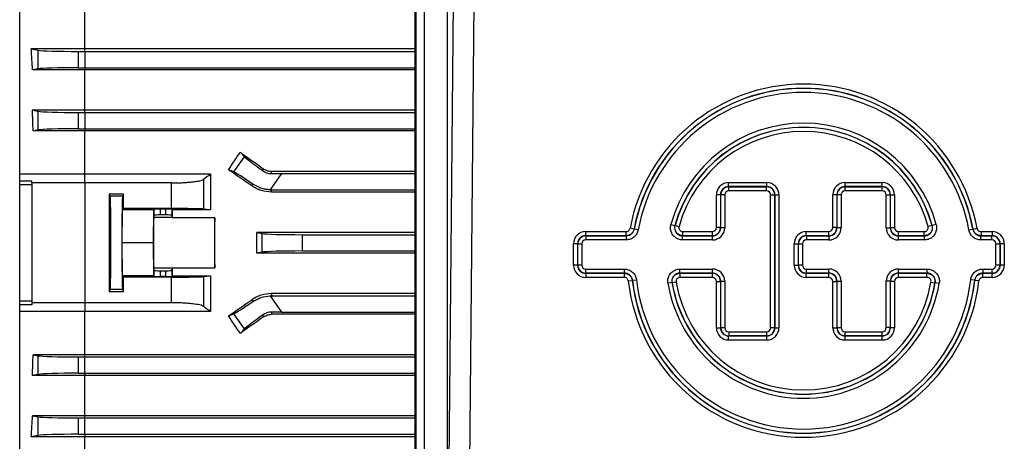
# Model space of a CAD drawing. Units: millimetres. Extents: x -1677 to 1032, y -932 to 932.
# Drawn here: x 560 to 802, y -64 to 39 of the extents above; entities that cross this region are included whole.
import ezdxf

# ---------------------------------------------------------------- set-up
doc = ezdxf.new("R2010")
doc.units = ezdxf.units.MM

msp = doc.modelspace()

# ---------------------------------------------------------------- linework, layer by layer
at = {"color": 7, "linetype": 'Continuous', "lineweight": 25}
for p, q in [((559.79, -15.47), (559.79, 141.03)), ((656.82, 76.88), (656.82, -109.35)), ((657.14, -109.03), (657.14, 76.55)), ((659.13, 77.05), (659.13, -108.53)), ((664.79, 69.41), (664.79, -102.02)), ((575.79, 32.16), (575.79, 41.91)), ((665.03, -101.78), (666.34, 43.42)), ((671.34, 43.38), (670.02, -101.82)), ((575.79, 32.16), (562.63, 32.16)), ((562.63, 32.16), (564.33, 31.82)), ((564.33, 27.24), (564.33, 31.82)), ((574.18, 31.53), (575.79, 31.53)), ((574.18, 31.53), (574.18, 27.53)), ((575.79, 31.53), (575.79, 32.16)), ((656.82, 32.16), (575.79, 32.16)), ((575.79, 31.53), (656.82, 31.53)), ((575.79, 31.53), (575.79, 27.53)), ((564.33, 27.24), (562.94, 26.97)), ((575.79, 26.97), (562.94, 26.97)), ((574.18, 27.53), (575.79, 27.53)), ((575.79, 27.53), (575.79, 26.97)), ((575.79, 27.53), (656.82, 27.53)), ((656.82, 26.97), (575.79, 26.97)), ((575.79, 17.1), (575.79, 26.97)), ((575.79, 17.1), (562.89, 17.1)), ((562.89, 17.1), (564.33, 16.82)), ((575.79, 16.53), (575.79, 17.1)), ((656.82, 17.1), (575.79, 17.1)), ((564.33, 12.24), (564.33, 16.82)), ((574.18, 16.53), (575.79, 16.53)), ((574.18, 16.53), (574.18, 12.53)), ((575.79, 16.53), (575.79, 12.53)), ((575.79, 16.53), (656.82, 16.53)), ((564.33, 12.24), (563.09, 12)), ((574.18, 12.53), (575.79, 12.53)), ((575.79, 12.53), (575.79, 12)), ((575.79, 12.53), (656.82, 12.53)), ((575.79, 12), (563.09, 12)), ((656.82, 12), (575.79, 12)), ((575.79, 1.42), (575.79, 12)), ((612.36, 1.93), (614.99, 5.68)), ((613.96, 6.76), (614.99, 5.68)), ((612.36, 1.93), (611.1, 2.49)), ((619.4, 2.28), (619.7, 2.71)), ((575.79, 1.42), (559.79, 1.42)), ((606.64, 1.42), (575.79, 1.42)), ((575.79, -0.75), (575.79, 1.42)), ((604.95, 0.14), (604.95, -7.18)), ((621.68, 1.54), (621.68, 2.08)), ((656.82, 2.08), (621.68, 2.08)), ((624.1, 1.53), (621.68, -1.93)), ((624.1, 1.53), (656.82, 1.53)), ((559.79, -0.24), (562.79, -0.24)), ((562.79, -1.23), (559.79, -1.23)), ((562.79, -0.75), (562.79, -0.24)), ((575.79, -0.75), (562.79, -0.75)), ((562.79, -0.75), (562.79, -30.19)), ((575.79, -0.75), (575.79, -30.19)), ((597.08, -0.75), (575.79, -0.75)), ((597.08, -7.06), (597.08, -0.75)), ((616.78, -1.46), (617.07, -1.05)), ((621.68, -1.93), (621.31, -2.46)), ((621.68, -2.47), (621.68, -1.93)), ((733.93, -1.68), (733.93, -0.68)), ((733.93, -0.68), (743.31, -0.68)), ((733.93, -1.68), (733.97, -1.72)), ((743.31, -1.68), (733.93, -1.68)), ((733.97, -2.72), (733.97, -1.72)), ((733.97, -1.72), (743.26, -1.72)), ((743.26, -1.72), (743.31, -1.68)), ((743.26, -2.72), (743.26, -1.72)), ((743.31, -1.68), (743.31, -0.68)), ((762.52, -1.68), (762.52, -0.68)), ((762.52, -0.68), (771.69, -0.68)), ((762.52, -1.68), (762.56, -1.72)), ((771.69, -1.68), (762.52, -1.68)), ((762.56, -2.72), (762.56, -1.72)), ((762.56, -1.72), (771.64, -1.72)), ((771.64, -1.72), (771.69, -1.68)), ((771.64, -2.72), (771.64, -1.72)), ((771.69, -1.68), (771.69, -0.68)), ((585.29, -3.52), (581.78, -3.52)), ((581.78, -3.52), (582.01, -3.98)), ((585.07, -3.98), (582.01, -3.98)), ((585.29, -3.52), (585.07, -3.98)), ((621.68, -3), (621.68, -2.47)), ((621.68, -2.47), (656.82, -2.47)), ((656.82, -3), (621.68, -3)), ((731.93, -3.67), (730.93, -3.67)), ((730.93, -11.72), (730.93, -3.67)), ((731.98, -3.72), (731.93, -3.67)), ((731.93, -3.67), (731.93, -11.72)), ((732.97, -3.72), (731.98, -3.72)), ((731.98, -11.76), (731.98, -3.72)), ((732.97, -3.72), (732.97, -11.76)), ((743.26, -2.72), (733.97, -2.72)), ((744.26, -36.29), (744.26, -3.72)), ((744.26, -3.72), (745.26, -3.72)), ((745.3, -3.67), (745.26, -3.72)), ((745.26, -3.72), (745.26, -36.29)), ((745.3, -36.34), (745.3, -3.67)), ((745.3, -3.67), (746.3, -3.67)), ((746.3, -3.67), (746.3, -36.34)), ((760.52, -3.67), (759.53, -3.67)), ((759.53, -11.72), (759.53, -3.67)), ((760.57, -3.72), (760.52, -3.67)), ((760.52, -3.67), (760.52, -11.72)), ((760.57, -11.76), (760.57, -3.72)), ((761.57, -3.72), (760.57, -3.72)), ((761.57, -3.72), (761.57, -11.76)), ((771.64, -2.72), (762.56, -2.72)), ((772.64, -11.76), (772.64, -3.72)), ((772.64, -3.72), (773.64, -3.72)), ((773.68, -3.67), (773.64, -3.72)), ((773.64, -3.72), (773.64, -11.76)), ((773.68, -11.72), (773.68, -3.67)), ((773.68, -3.67), (774.68, -3.67)), ((774.68, -3.67), (774.68, -11.72)), ((584.98, -7.38), (585.3, -7.06)), ((597.08, -7.06), (585.3, -7.06)), ((592.83, -7.23), (592.68, -7.38)), ((592.83, -8.73), (592.83, -7.23)), ((595.65, -7.2), (594.33, -7.2)), ((594.33, -7.2), (594.33, -8.61)), ((595.65, -8.61), (595.65, -7.2)), ((597.26, -7.34), (597.15, -7.23)), ((597.15, -7.23), (597.15, -8.73)), ((606.65, -7.34), (604.95, -7.18)), ((584.98, -7.38), (584.9, -15.47)), ((592.68, -7.38), (584.98, -7.38)), ((592.68, -7.38), (592.6, -15.47)), ((592.73, -9.24), (592.83, -8.73)), ((597.25, -9.24), (592.73, -9.24)), ((595.65, -8.61), (594.33, -8.61)), ((597.15, -8.73), (597.25, -9.24)), ((606.65, -7.34), (597.26, -7.34)), ((607.72, -9.32), (597.26, -9.32)), ((710.7, -12.09), (709.72, -11.9)), ((710.7, -12.09), (710.74, -12.13)), ((719.76, -10.98), (720.72, -11.24)), ((720.72, -11.24), (720.78, -11.19)), ((720.78, -11.19), (721.74, -11.46)), ((731.93, -11.72), (730.93, -11.72)), ((731.93, -11.72), (731.98, -11.76)), ((732.97, -11.76), (731.98, -11.76)), ((760.52, -11.72), (759.53, -11.72)), ((760.52, -11.72), (760.57, -11.76)), ((761.57, -11.76), (760.57, -11.76)), ((772.64, -11.76), (773.64, -11.76)), ((773.64, -11.76), (773.68, -11.72)), ((773.68, -11.72), (774.68, -11.72)), ((783.9, -11.19), (782.94, -11.46)), ((784.92, -10.98), (783.96, -11.24)), ((793.94, -12.13), (793.98, -12.09)), ((793.98, -12.09), (794.96, -11.9)), ((656.82, -12.93), (618.05, -12.93)), ((618.05, -12.93), (619.33, -13.18)), ((619.33, -17.76), (619.33, -13.18)), ((629.18, -13.47), (656.82, -13.47)), ((629.18, -13.47), (629.18, -17.47)), ((698.82, -13.72), (698.82, -12.72)), ((698.82, -12.72), (708.74, -12.72)), ((698.82, -13.72), (698.87, -13.76)), ((708.74, -13.72), (698.82, -13.72)), ((698.87, -13.76), (708.77, -13.76)), ((698.87, -13.76), (698.87, -14.76)), ((708.74, -13.72), (708.74, -12.72)), ((708.77, -13.76), (708.77, -14.76)), ((711.72, -12.31), (710.74, -12.13)), ((722.64, -14.76), (722.64, -13.76)), ((722.64, -13.76), (729.98, -13.76)), ((722.7, -13.72), (722.7, -12.72)), ((722.7, -12.72), (729.94, -12.72)), ((729.94, -13.72), (722.7, -13.72)), ((729.94, -13.72), (729.94, -12.72)), ((729.98, -13.76), (729.94, -13.72)), ((729.98, -14.76), (729.98, -13.76)), ((753.02, -13.72), (753.02, -12.72)), ((753.02, -12.72), (758.53, -12.72)), ((753.02, -13.72), (753.07, -13.76)), ((758.53, -13.72), (753.02, -13.72)), ((753.07, -13.76), (753.07, -14.76)), ((753.07, -13.76), (758.57, -13.76)), ((758.53, -13.72), (758.53, -12.72)), ((758.57, -13.76), (758.53, -13.72)), ((758.57, -13.76), (758.57, -14.76)), ((775.68, -13.72), (775.63, -13.76)), ((775.63, -14.76), (775.63, -13.76)), ((775.63, -13.76), (782.03, -13.76)), ((775.68, -13.72), (775.68, -12.72)), ((775.68, -12.72), (781.97, -12.72)), ((781.97, -13.72), (775.68, -13.72)), ((781.97, -13.72), (781.97, -12.72)), ((782.03, -14.76), (782.03, -13.76)), ((792.96, -12.31), (793.94, -12.13)), ((795.9, -14.76), (795.9, -13.76)), ((795.9, -13.76), (798.62, -13.76)), ((795.94, -12.72), (795.94, -13.72)), ((795.94, -12.72), (798.66, -12.72)), ((798.66, -13.72), (795.94, -13.72)), ((798.62, -13.76), (798.66, -13.72)), ((798.62, -14.76), (798.62, -13.76)), ((798.66, -12.72), (798.66, -13.72)), ((559.79, -149.62), (559.79, -15.47)), ((584.9, -15.47), (584.98, -23.56)), ((592.6, -15.47), (584.9, -15.47)), ((592.6, -15.47), (592.68, -23.56)), ((696.83, -15.71), (695.83, -15.71)), ((695.83, -20.95), (695.83, -15.71)), ((696.87, -15.75), (696.83, -15.71)), ((696.83, -15.71), (696.83, -20.95)), ((696.87, -20.91), (696.87, -15.75)), ((696.87, -15.75), (697.87, -15.75)), ((697.87, -15.75), (697.87, -20.91)), ((708.77, -14.76), (698.87, -14.76)), ((729.98, -14.76), (722.64, -14.76)), ((750.03, -20.95), (750.03, -15.71)), ((750.03, -15.71), (751.03, -15.71)), ((751.07, -15.75), (751.03, -15.71)), ((751.03, -15.71), (751.03, -20.95)), ((751.07, -15.75), (752.07, -15.75)), ((751.07, -20.91), (751.07, -15.75)), ((752.07, -15.75), (752.07, -20.91)), ((758.57, -14.76), (753.07, -14.76)), ((782.03, -14.76), (775.63, -14.76)), ((798.62, -14.76), (795.9, -14.76)), ((799.61, -20.91), (799.61, -15.75)), ((799.61, -15.75), (800.61, -15.75)), ((800.66, -15.71), (800.61, -15.75)), ((800.61, -15.75), (800.61, -20.91)), ((800.66, -20.95), (800.66, -15.71)), ((801.65, -15.71), (800.66, -15.71)), ((801.65, -15.71), (801.65, -20.95)), ((619.33, -17.76), (618.05, -18.01)), ((656.82, -18.01), (618.05, -18.01)), ((629.18, -17.47), (656.82, -17.47)), ((592.83, -22.2), (592.73, -21.7)), ((597.25, -21.7), (592.73, -21.7)), ((597.15, -22.2), (597.25, -21.7)), ((597.26, -21.62), (607.72, -21.62)), ((696.83, -20.95), (695.83, -20.95)), ((696.83, -20.95), (696.87, -20.91)), ((696.87, -20.91), (697.87, -20.91)), ((750.03, -20.95), (751.03, -20.95)), ((751.03, -20.95), (751.07, -20.91)), ((751.07, -20.91), (752.07, -20.91)), ((799.61, -20.91), (800.61, -20.91)), ((800.61, -20.91), (800.66, -20.95)), ((801.65, -20.95), (800.66, -20.95)), ((585.3, -23.88), (584.98, -23.56)), ((592.68, -23.56), (584.98, -23.56)), ((597.08, -23.88), (585.3, -23.88)), ((592.68, -23.56), (592.83, -23.71)), ((592.83, -23.71), (592.83, -22.2)), ((594.33, -22.33), (594.33, -23.73)), ((594.33, -22.33), (595.65, -22.33)), ((595.65, -23.73), (594.33, -23.73)), ((595.65, -23.73), (595.65, -22.33)), ((597.08, -30.19), (597.08, -23.88)), ((597.15, -22.2), (597.15, -23.71)), ((597.15, -23.71), (597.26, -23.59)), ((597.26, -23.59), (606.65, -23.59)), ((604.95, -23.76), (606.65, -23.59)), ((604.95, -23.76), (604.95, -31.08)), ((698.87, -22.9), (698.82, -22.95)), ((698.82, -22.95), (708.28, -22.95)), ((698.82, -22.95), (698.82, -23.95)), ((708.28, -23.95), (698.82, -23.95)), ((698.87, -21.91), (708.32, -21.91)), ((698.87, -22.9), (698.87, -21.91)), ((708.32, -22.9), (698.87, -22.9)), ((708.28, -22.95), (708.28, -23.95)), ((708.32, -22.9), (708.32, -21.91)), ((721.97, -21.91), (729.98, -21.91)), ((721.97, -22.9), (721.97, -21.91)), ((729.98, -22.9), (721.97, -22.9)), ((722.03, -22.95), (729.94, -22.95)), ((722.03, -23.95), (722.03, -22.95)), ((729.94, -23.95), (722.03, -23.95)), ((729.94, -22.95), (729.98, -22.9)), ((729.94, -23.95), (729.94, -22.95)), ((729.98, -22.9), (729.98, -21.91)), ((753.07, -22.9), (753.02, -22.95)), ((753.02, -22.95), (758.53, -22.95)), ((753.02, -23.95), (753.02, -22.95)), ((758.53, -23.95), (753.02, -23.95)), ((753.07, -21.91), (758.57, -21.91)), ((753.07, -22.9), (753.07, -21.91)), ((758.57, -22.9), (753.07, -22.9)), ((758.53, -22.95), (758.57, -22.9)), ((758.53, -23.95), (758.53, -22.95)), ((758.57, -22.9), (758.57, -21.91)), ((775.63, -21.91), (782.7, -21.91)), ((775.63, -22.9), (775.63, -21.91)), ((782.7, -22.9), (775.63, -22.9)), ((775.63, -22.9), (775.68, -22.95)), ((775.68, -22.95), (782.65, -22.95)), ((775.68, -23.95), (775.68, -22.95)), ((782.65, -23.95), (775.68, -23.95)), ((782.65, -23.95), (782.65, -22.95)), ((782.7, -22.9), (782.7, -21.91)), ((796.36, -21.91), (798.62, -21.91)), ((796.36, -21.91), (796.36, -22.9)), ((798.62, -22.9), (796.36, -22.9)), ((796.4, -22.95), (798.66, -22.95)), ((796.4, -23.95), (796.4, -22.95)), ((798.66, -23.95), (796.4, -23.95)), ((798.62, -21.91), (798.62, -22.9)), ((798.66, -22.95), (798.62, -22.9)), ((798.66, -23.95), (798.66, -22.95)), ((709.27, -24.83), (710.26, -24.72)), ((710.3, -24.67), (710.26, -24.72)), ((710.3, -24.67), (711.29, -24.56)), ((720.01, -25.23), (719.02, -25.39)), ((721.04, -25.11), (720.06, -25.27)), ((730.93, -36.34), (730.93, -24.94)), ((730.93, -24.94), (731.93, -24.94)), ((731.98, -24.9), (731.93, -24.94)), ((731.93, -24.94), (731.93, -36.34)), ((731.98, -36.29), (731.98, -24.9)), ((731.98, -24.9), (732.97, -24.9)), ((732.97, -24.9), (732.97, -36.29)), ((759.53, -36.34), (759.53, -24.94)), ((759.53, -24.94), (760.52, -24.94)), ((760.57, -24.9), (760.52, -24.94)), ((760.52, -24.94), (760.52, -36.34)), ((760.57, -24.9), (761.57, -24.9)), ((760.57, -36.29), (760.57, -24.9)), ((761.57, -24.9), (761.57, -36.29)), ((772.64, -36.29), (772.64, -24.9)), ((773.64, -24.9), (772.64, -24.9)), ((773.64, -24.9), (773.64, -36.29)), ((773.68, -24.94), (773.64, -24.9)), ((773.68, -36.34), (773.68, -24.94)), ((774.68, -24.94), (773.68, -24.94)), ((774.68, -24.94), (774.68, -36.34)), ((783.63, -25.11), (784.62, -25.27)), ((784.67, -25.23), (784.62, -25.27)), ((784.67, -25.23), (785.65, -25.39)), ((794.38, -24.67), (793.39, -24.56)), ((794.42, -24.72), (794.38, -24.67)), ((795.41, -24.83), (794.42, -24.72)), ((582.01, -26.96), (581.78, -27.42)), ((581.78, -27.42), (585.29, -27.42)), ((585.07, -26.96), (582.01, -26.96)), ((585.07, -26.96), (585.29, -27.42)), ((621.31, -28.48), (621.68, -29.01)), ((621.68, -27.93), (621.68, -28.47)), ((656.82, -27.93), (621.68, -27.93)), ((621.68, -28.47), (656.82, -28.47)), ((621.68, -28.47), (621.68, -29.01)), ((621.68, -29.01), (624.1, -32.47)), ((559.79, -29.71), (562.79, -29.71)), ((562.79, -30.7), (559.79, -30.7)), ((575.79, -30.19), (562.79, -30.19)), ((562.79, -30.19), (562.79, -30.7)), ((597.08, -30.19), (575.79, -30.19)), ((575.79, -30.19), (575.79, -32.36)), ((616.78, -29.48), (617.07, -29.89)), ((575.79, -32.36), (559.79, -32.36)), ((606.64, -32.36), (575.79, -32.36)), ((575.79, -42.94), (575.79, -32.36)), ((611.1, -33.43), (612.36, -32.87)), ((614.99, -36.62), (612.36, -32.87)), ((619.4, -33.22), (619.7, -33.65)), ((621.68, -32.48), (621.68, -33.02)), ((656.82, -33.02), (621.68, -33.02)), ((624.1, -32.47), (656.82, -32.47)), ((614.99, -36.62), (613.96, -37.7)), ((730.93, -36.34), (731.93, -36.34)), ((731.93, -36.34), (731.98, -36.29)), ((731.98, -36.29), (732.97, -36.29)), ((733.97, -38.29), (733.93, -38.33)), ((733.93, -38.33), (743.31, -38.33)), ((733.93, -39.33), (733.93, -38.33)), ((733.97, -37.29), (743.26, -37.29)), ((733.97, -37.29), (733.97, -38.29)), ((743.26, -38.29), (733.97, -38.29)), ((743.26, -37.29), (743.26, -38.29)), ((743.31, -38.33), (743.26, -38.29)), ((743.31, -39.33), (743.31, -38.33)), ((744.26, -36.29), (745.26, -36.29)), ((745.26, -36.29), (745.3, -36.34)), ((745.3, -36.34), (746.3, -36.34)), ((759.53, -36.34), (760.52, -36.34)), ((760.52, -36.34), (760.57, -36.29)), ((760.57, -36.29), (761.57, -36.29)), ((762.56, -38.29), (762.52, -38.33)), ((762.52, -38.33), (771.69, -38.33)), ((762.52, -39.33), (762.52, -38.33)), ((762.56, -37.29), (771.64, -37.29)), ((762.56, -38.29), (762.56, -37.29)), ((771.64, -38.29), (762.56, -38.29)), ((771.64, -38.29), (771.64, -37.29)), ((771.69, -38.33), (771.64, -38.29)), ((771.69, -39.33), (771.69, -38.33)), ((773.64, -36.29), (772.64, -36.29)), ((773.64, -36.29), (773.68, -36.34)), ((774.68, -36.34), (773.68, -36.34)), ((743.31, -39.33), (733.93, -39.33)), ((771.69, -39.33), (762.52, -39.33)), ((575.79, -42.94), (563.09, -42.94)), ((563.09, -42.94), (564.33, -43.18)), ((564.33, -47.76), (564.33, -43.18)), ((574.18, -43.47), (575.79, -43.47)), ((574.18, -43.47), (574.18, -47.47)), ((575.79, -43.47), (575.79, -42.94)), ((656.82, -42.94), (575.79, -42.94)), ((575.79, -43.47), (656.82, -43.47)), ((575.79, -47.47), (575.79, -43.47)), ((564.33, -47.76), (562.89, -48.04)), ((575.79, -48.04), (562.89, -48.04)), ((574.18, -47.47), (575.79, -47.47)), ((575.79, -47.47), (575.79, -48.04)), ((575.79, -47.47), (656.82, -47.47)), ((656.82, -48.04), (575.79, -48.04)), ((575.79, -57.91), (575.79, -48.04)), ((575.79, -57.91), (562.94, -57.91)), ((562.94, -57.91), (564.33, -58.18)), ((575.79, -58.47), (575.79, -57.91)), ((656.82, -57.91), (575.79, -57.91)), ((564.33, -62.76), (564.33, -58.18)), ((574.18, -58.47), (575.79, -58.47)), ((574.18, -58.47), (574.18, -62.47)), ((575.79, -58.47), (656.82, -58.47)), ((575.79, -62.47), (575.79, -58.47)), ((564.33, -62.76), (562.63, -63.09)), ((574.18, -62.47), (575.79, -62.47)), ((575.79, -62.47), (575.79, -63.09)), ((575.79, -62.47), (656.82, -62.47)), ((575.79, -63.09), (562.63, -63.09)), ((656.82, -63.09), (575.79, -63.09)), ((575.79, -72.85), (575.79, -63.09))]:
    msp.add_line(p, q, dxfattribs=at)
at = {"color": 7, "linetype": 'Continuous', "lineweight": 25, "flags": 128}
for points in [[(783.9, -11.19), (783.95, -11.23), (783.96, -11.24)], [(708.77, -13.76), (708.76, -13.74), (708.74, -13.72)], [(722.7, -13.72), (722.65, -13.75), (722.64, -13.76)], [(782.03, -13.76), (782.02, -13.75), (781.97, -13.72)], [(795.94, -13.72), (795.91, -13.74), (795.9, -13.76)], [(708.28, -22.95), (708.3, -22.92), (708.32, -22.9)], [(721.97, -22.9), (721.99, -22.91), (722.03, -22.95)], [(782.65, -22.95), (782.69, -22.91), (782.7, -22.9)], [(796.36, -22.9), (796.37, -22.92), (796.4, -22.95)], [(720.06, -25.27), (720.02, -25.24), (720.01, -25.23)]]:
    msp.add_lwpolyline(points, dxfattribs=at)
at = {"color": 7, "linetype": 'Continuous', "lineweight": 25}
for centre, radius, start, end in [((752.34, -19.86), 43.36, 10.578, 169.422), ((752.34, -19.86), 42.36, 10.578, 169.422), ((752.34, -19.86), 42.31, 10.5299, 169.4701), ((752.34, -19.86), 41.32, 10.5299, 169.4701), ((752.34, -19.86), 33.77, 15.2535, 164.7465), ((752.34, -19.86), 32.77, 15.2535, 164.7465), ((752.34, -19.86), 32.73, 15.3626, 164.6374), ((752.34, -19.86), 31.73, 15.3626, 164.6374), ((621.68, 5.54), 8.01, 267.3243, 270), ((752.34, -19.86), 43.36, 186.5785, 353.4215), ((752.34, -19.86), 42.36, 186.5785, 353.4215), ((752.34, -19.86), 42.31, 186.5269, 353.4731), ((752.34, -19.86), 41.32, 186.5269, 353.4731), ((752.34, -19.86), 33.77, 189.4184, 350.5816), ((752.34, -19.86), 32.77, 189.4184, 350.5816), ((752.34, -19.86), 32.73, 189.5167, 350.4833), ((752.34, -19.86), 31.73, 189.5167, 350.4833), ((621.68, -36.48), 8.01, 90, 92.6757)]:
    msp.add_arc(centre, radius, start, end, dxfattribs=at)
for centre, major_axis, ratio, start_param, end_param in [((539.32, -15.47), (0, 140.5), 0.176327, 5.019216, 5.058211), ((574.18, 31.88), (10, 0), 0.034921, 3.316126, 4.712389), ((574.18, 27.18), (10, 0), 0.034921, 1.570796, 2.96706), ((538.8, -15.47), (0, 140.5), 0.176327, 4.909142, 4.946356), ((574.18, 16.88), (10, 0), 0.034921, 3.316126, 4.712389), ((574.18, 12.18), (10, 0), 0.034921, 1.570796, 2.96706), ((568.53, -15.47), (100.97, 139.76), 0.142946, 4.943475, 4.974169), ((654.15, -15.47), (200.82, -140.44), 0.020013, 4.524904, 4.554009), ((623.09, 0.09), (8.19, -5.74), 0.034921, 3.316126, 4.269802), ((628.27, -15.47), (200.82, -140.44), 0.020013, 1.642038, 1.670369), ((620.39, -3.76), (8.19, -5.74), 0.034921, 2.013384, 2.96706), ((624.35, 1.88), (12.21, 0.01), 0.028594, 4.492314, 4.692346), ((733.94, -3.69), (-2.13, 2.13), 0.995146, 5.50022, 7.06615), ((733.94, -3.69), (-1.43, 1.43), 0.99035, 5.50022, 7.06615), ((733.98, -3.72), (-1.41, 1.41), 0.999988, 5.50022, 7.06615), ((743.26, -3.72), (1.41, 1.41), 0.999988, 5.50022, 7.06615), ((743.29, -3.69), (2.13, 2.13), 0.995146, 5.50022, 7.06615), ((743.29, -3.69), (1.43, 1.43), 0.99035, 5.50022, 7.06615), ((762.53, -3.69), (-2.13, 2.13), 0.995146, 5.50022, 7.06615), ((762.53, -3.69), (-1.43, 1.43), 0.99035, 5.50022, 7.06615), ((762.57, -3.72), (-1.41, 1.41), 0.999988, 5.50022, 7.06615), ((771.64, -3.72), (1.41, 1.41), 0.999988, 5.50022, 7.06615), ((771.67, -3.69), (2.13, 2.13), 0.995146, 5.50022, 7.06615), ((771.67, -3.69), (1.43, 1.43), 0.99035, 5.50022, 7.06615), ((584.32, -15.47), (0, 146), 0.017455, 1.488863, 1.65273), ((582.01, -15.47), (0, 11.5), 0.017455, 3.176499, 6.248279), ((585.07, -15.47), (0, 11.5), 0.017455, 0.034907, 3.106686), ((582.75, -15.47), (0, 146), 0.017455, 4.770015, 4.794322), ((733.98, -3.72), (-0.711, 0.711), 0.995146, 5.50022, 7.06615), ((743.26, -3.72), (0.711, 0.711), 0.995146, 5.50022, 7.06615), ((762.57, -3.72), (-0.711, 0.711), 0.995146, 5.50022, 7.06615), ((771.64, -3.72), (0.711, 0.711), 0.995146, 5.50022, 7.06615), ((594.33, -7.23), (1.5, 0), 0.017455, 1.570796, 3.124139), ((595.65, -7.23), (1.5, 0), 0.017455, 0.017453, 1.570796), ((592.74, -15.47), (0, 6.25), 0.017455, 0.087266, 3.054326), ((594.33, -8.74), (1.5, 0), 0.087489, 1.570796, 3.124139), ((595.65, -8.74), (1.5, 0), 0.087489, 0.017453, 1.570796), ((597.24, -15.47), (0, 6.25), 0.017455, 6.100654, 6.195919), ((599.71, -15.47), (0, 140.5), 0.017455, 1.512932, 1.527037), ((607.74, -15.47), (0, 6.25), 0.017455, 0.182531, 2.959061), ((605.27, -15.47), (0, 140.5), 0.017455, 4.66863, 4.756148), ((729.93, -11.72), (-1.41, 1.41), 0.999988, 2.358627, 3.924558), ((729.93, -11.72), (0.711, -0.711), 0.995146, 5.50022, 7.06615), ((729.97, -11.75), (2.13, -2.13), 0.995146, 5.50022, 7.06615), ((729.97, -11.75), (1.43, -1.43), 0.99035, 5.50022, 7.06615), ((758.52, -11.72), (-1.41, 1.41), 0.999988, 2.358627, 3.924558), ((758.52, -11.72), (0.711, -0.711), 0.995146, 5.50022, 7.06615), ((758.56, -11.75), (2.13, -2.13), 0.995146, 5.50022, 7.06615), ((758.56, -11.75), (-1.43, 1.43), 0.99035, 2.358627, 3.924558), ((775.65, -11.75), (-2.13, -2.13), 0.995146, 5.50022, 7.06615), ((775.65, -11.75), (1.43, 1.43), 0.99035, 2.358627, 3.924558), ((775.68, -11.72), (1.41, 1.41), 0.999988, 2.358627, 3.924558), ((775.68, -11.72), (-0.711, -0.711), 0.995146, 5.50022, 7.06615), ((593.28, -15.47), (0, 140.5), 0.176327, 4.694295, 4.730483), ((629.18, -13.12), (10, 0), 0.034921, 3.316126, 4.712389), ((698.84, -15.72), (-2.13, 2.13), 0.995146, 5.50022, 7.06615), ((698.84, -15.72), (-1.43, 1.43), 0.99035, 5.50022, 7.06615), ((698.87, -15.76), (-1.41, 1.41), 0.999988, 5.50022, 7.06615), ((753.04, -15.72), (-2.13, 2.13), 0.995146, 5.50022, 7.06615), ((753.04, -15.72), (-1.43, 1.43), 0.99035, 5.50022, 7.06615), ((753.07, -15.76), (-1.41, 1.41), 0.999988, 5.50022, 7.06615), ((798.61, -15.76), (1.41, 1.41), 0.999988, 5.50022, 7.06615), ((798.65, -15.72), (2.13, 2.13), 0.995146, 5.50022, 7.06615), ((798.65, -15.72), (1.43, 1.43), 0.99035, 5.50022, 7.06615), ((698.87, -15.76), (-0.711, 0.711), 0.995146, 5.50022, 7.06615), ((753.07, -15.76), (-0.711, 0.711), 0.995146, 5.50022, 7.06615), ((798.61, -15.76), (0.711, 0.711), 0.995146, 5.50022, 7.06615), ((629.18, -17.82), (10, 0), 0.034921, 1.570796, 2.96706), ((597.24, -15.47), (0, 6.25), 0.017455, 3.228859, 3.324124), ((599.71, -15.47), (0, 140.5), 0.017455, 1.614555, 1.62866), ((698.84, -20.94), (-2.13, -2.13), 0.995146, 5.50022, 7.06615), ((698.84, -20.94), (1.43, 1.43), 0.99035, 2.358627, 3.924558), ((698.87, -20.9), (1.41, 1.41), 0.999988, 2.358627, 3.924558), ((698.87, -20.9), (-0.711, -0.711), 0.995146, 5.50022, 7.06615), ((753.04, -20.94), (-2.13, -2.13), 0.995146, 5.50022, 7.06615), ((753.04, -20.94), (1.43, 1.43), 0.99035, 2.358627, 3.924558), ((753.07, -20.9), (1.41, 1.41), 0.999988, 2.358627, 3.924558), ((753.07, -20.9), (-0.711, -0.711), 0.995146, 5.50022, 7.06615), ((798.61, -20.9), (0.711, -0.711), 0.995146, 5.50022, 7.06615), ((798.61, -20.9), (-1.41, 1.41), 0.999988, 2.358627, 3.924558), ((798.65, -20.94), (1.43, -1.43), 0.99035, 5.50022, 7.06615), ((798.65, -20.94), (2.13, -2.13), 0.995146, 5.50022, 7.06615), ((582.75, -15.47), (0, 146), 0.017455, 4.630456, 4.654763), ((594.33, -22.2), (1.5, 0), 0.087489, 3.159046, 4.712389), ((594.33, -23.71), (1.5, 0), 0.017455, 3.159046, 4.712389), ((595.65, -22.2), (1.5, 0), 0.087489, 4.712389, 6.265732), ((595.65, -23.71), (1.5, 0), 0.017455, 4.712389, 6.265732), ((729.93, -24.95), (1.41, 1.41), 0.999988, 5.50022, 7.06615), ((729.93, -24.95), (0.711, 0.711), 0.995146, 5.50022, 7.06615), ((729.97, -24.91), (2.13, 2.13), 0.995146, 5.50022, 7.06615), ((729.97, -24.91), (1.43, 1.43), 0.99035, 5.50022, 7.06615), ((758.52, -24.95), (1.41, 1.41), 0.999988, 5.50022, 7.06615), ((758.52, -24.95), (0.711, 0.711), 0.995146, 5.50022, 7.06615), ((758.56, -24.91), (2.13, 2.13), 0.995146, 5.50022, 7.06615), ((758.56, -24.91), (1.43, 1.43), 0.99035, 5.50022, 7.06615), ((775.65, -24.91), (-2.13, 2.13), 0.995146, 5.50022, 7.06615), ((775.65, -24.91), (1.43, -1.43), 0.99035, 2.358627, 3.924558), ((775.68, -24.95), (-1.41, 1.41), 0.999988, 5.50022, 7.06615), ((775.68, -24.95), (-0.711, 0.711), 0.995146, 5.50022, 7.06615), ((628.27, -15.47), (200.82, 140.44), 0.020013, 4.612816, 4.641147), ((620.39, -27.18), (8.19, 5.74), 0.034921, 3.316126, 4.269802), ((568.53, -15.47), (-100.97, 139.76), 0.142946, 4.450609, 4.481303), ((654.15, -15.47), (200.82, 140.44), 0.020013, 1.729176, 1.758281), ((623.09, -31.02), (8.19, 5.74), 0.034921, 2.013384, 2.96706), ((624.35, -32.82), (12.21, -0.01), 0.028594, 1.59084, 1.790871), ((733.94, -36.32), (-2.13, -2.13), 0.995146, 5.50022, 7.06615), ((733.94, -36.32), (1.43, 1.43), 0.99035, 2.358627, 3.924558), ((733.98, -36.29), (1.41, 1.41), 0.999988, 2.358627, 3.924558), ((733.98, -36.29), (-0.711, -0.711), 0.995146, 5.50022, 7.06615), ((743.26, -36.29), (0.711, -0.711), 0.995146, 5.50022, 7.06615), ((743.26, -36.29), (-1.41, 1.41), 0.999988, 2.358627, 3.924558), ((743.29, -36.32), (1.43, -1.43), 0.99035, 5.50022, 7.06615), ((743.29, -36.32), (2.13, -2.13), 0.995146, 5.50022, 7.06615), ((762.53, -36.32), (-2.13, -2.13), 0.995146, 5.50022, 7.06615), ((762.53, -36.32), (1.43, 1.43), 0.99035, 2.358627, 3.924558), ((762.57, -36.29), (1.41, 1.41), 0.999988, 2.358627, 3.924558), ((762.57, -36.29), (-0.711, -0.711), 0.995146, 5.50022, 7.06615), ((771.64, -36.29), (0.711, -0.711), 0.995146, 5.50022, 7.06615), ((771.64, -36.29), (-1.41, 1.41), 0.999988, 2.358627, 3.924558), ((771.67, -36.32), (1.43, -1.43), 0.99035, 5.50022, 7.06615), ((771.67, -36.32), (2.13, -2.13), 0.995146, 5.50022, 7.06615), ((538.8, -15.47), (0, 140.5), 0.176327, 4.478422, 4.515636), ((574.18, -43.12), (10, 0), 0.034921, 3.316126, 4.712389), ((574.18, -47.82), (10, 0), 0.034921, 1.570796, 2.96706), ((539.32, -15.47), (0, 140.5), 0.176327, 4.366567, 4.405562), ((574.18, -58.12), (10, 0), 0.034921, 3.316126, 4.712389), ((574.18, -62.82), (10, 0), 0.034921, 1.570796, 2.96706)]:
    msp.add_ellipse(centre, major_axis=major_axis, ratio=ratio, start_param=start_param, end_param=end_param, dxfattribs=at)
msp.add_ellipse((582, -15.47), major_axis=(0, 5.5), ratio=0.017455, dxfattribs=at)
for points, knots in [([(619.7, 2.71), (619.99, 2.51), (620.3, 2.35), (620.98, 2.14), (621.33, 2.08), (621.68, 2.08)], [0, 0, 0, 0, 0.5, 0.5, 1, 1, 1, 1]), ([(597.08, -0.75), (597.55, -0.75), (598.02, -0.75), (598.71, -0.73), (598.94, -0.72), (599.39, -0.71), (599.62, -0.7), (600.29, -0.66), (600.71, -0.64), (601.31, -0.59), (601.51, -0.57), (601.89, -0.54), (602.08, -0.52), (602.61, -0.46), (602.94, -0.41), (603.53, -0.32), (603.79, -0.26), (604.25, -0.16), (604.44, -0.1), (604.75, 0.01), (604.87, 0.08), (604.95, 0.14)], [0, 0, 0, 0, 0.125, 0.125, 0.1875, 0.1875, 0.25, 0.25, 0.375, 0.375, 0.4375, 0.4375, 0.5, 0.5, 0.625, 0.625, 0.75, 0.75, 0.875, 0.875, 1, 1, 1, 1]), ([(619.4, 2.28), (619.72, 2.05), (620.07, 1.87), (620.84, 1.61), (621.26, 1.54), (621.68, 1.54)], [0, 0, 0, 0, 0.5, 0.5, 1, 1, 1, 1]), ([(621.68, -3), (620.8, -3), (619.95, -2.87), (618.7, -2.48), (618.29, -2.32), (617.51, -1.93), (617.14, -1.71), (616.78, -1.46)], [0, 0, 0, 0, 0.5, 0.5, 0.75, 0.75, 1, 1, 1, 1]), ([(621.31, -2.46), (620.91, -2.44), (620.53, -2.4), (619.77, -2.25), (619.4, -2.15), (618.31, -1.78), (617.66, -1.45), (617.07, -1.05)], [0, 0, 0, 0, 0.25, 0.25, 0.5, 0.5, 1, 1, 1, 1]), ([(604.95, -7.18), (604.87, -7.17), (604.75, -7.16), (604.44, -7.15), (604.24, -7.14), (603.77, -7.12), (603.5, -7.12), (603.06, -7.11), (602.9, -7.1), (602.57, -7.1), (602.4, -7.1), (601.86, -7.09), (601.48, -7.08), (600.88, -7.08), (600.67, -7.08), (600.25, -7.07), (600.03, -7.07), (599.37, -7.07), (598.93, -7.06), (598.01, -7.06), (597.55, -7.06), (597.08, -7.06)], [0, 0, 0, 0, 0.125, 0.125, 0.25, 0.25, 0.375, 0.375, 0.4375, 0.4375, 0.5, 0.5, 0.625, 0.625, 0.6875, 0.6875, 0.75, 0.75, 0.875, 0.875, 1, 1, 1, 1]), ([(708.74, -12.72), (708.86, -12.7), (709.1, -12.68), (709.4, -12.49), (709.62, -12.23), (709.69, -12.01), (709.72, -11.9)], [0, 0, 0, 0, 0.269654, 0.512805, 0.756413, 1, 1, 1, 1]), ([(710.7, -12.09), (710.64, -12.3), (710.51, -12.74), (710.06, -13.26), (709.46, -13.64), (708.99, -13.69), (708.74, -13.72)], [0, 0, 0, 0, 0.243503, 0.487189, 0.730427, 1, 1, 1, 1]), ([(722.64, -14.76), (722.31, -14.72), (721.63, -14.66), (720.73, -14.14), (720.05, -13.38), (719.67, -12.44), (719.62, -11.6), (719.72, -11.12), (719.76, -10.98)], [0, 0, 0, 0, 0.18411, 0.368253, 0.551609, 0.734395, 0.91738, 1, 1, 1, 1]), ([(720.72, -11.24), (720.7, -11.34), (720.62, -11.65), (720.66, -12.21), (720.91, -12.85), (721.37, -13.35), (721.97, -13.7), (722.42, -13.74), (722.64, -13.76)], [0, 0, 0, 0, 0.082838, 0.265952, 0.448492, 0.631508, 0.815543, 1, 1, 1, 1]), ([(722.7, -13.72), (722.48, -13.69), (722.03, -13.65), (721.43, -13.3), (720.98, -12.79), (720.72, -12.16), (720.69, -11.61), (720.76, -11.29), (720.78, -11.19)], [0, 0, 0, 0, 0.183711, 0.367732, 0.551105, 0.733847, 0.916561, 1, 1, 1, 1]), ([(721.74, -11.46), (721.73, -11.51), (721.69, -11.66), (721.71, -11.94), (721.84, -12.26), (722.07, -12.51), (722.36, -12.68), (722.59, -12.71), (722.7, -12.72)], [0, 0, 0, 0, 0.083573, 0.2663636, 0.4489561, 0.6321223, 0.8160782, 1, 1, 1, 1]), ([(783.9, -11.19), (783.94, -11.41), (784.01, -11.86), (783.84, -12.53), (783.47, -13.1), (782.93, -13.51), (782.4, -13.69), (782.08, -13.71), (781.97, -13.72)], [0, 0, 0, 0, 0.183711, 0.367732, 0.551105, 0.733847, 0.916561, 1, 1, 1, 1]), ([(781.97, -12.72), (782.03, -12.72), (782.19, -12.71), (782.45, -12.62), (782.72, -12.41), (782.91, -12.12), (782.99, -11.79), (782.96, -11.57), (782.94, -11.46)], [0, 0, 0, 0, 0.083573, 0.266363, 0.448956, 0.632122, 0.816078, 1, 1, 1, 1]), ([(784.92, -10.98), (784.98, -11.31), (785.09, -11.98), (784.83, -12.98), (784.27, -13.84), (783.46, -14.46), (782.67, -14.73), (782.18, -14.75), (782.03, -14.76)], [0, 0, 0, 0, 0.18411, 0.368253, 0.55161, 0.734395, 0.91738, 1, 1, 1, 1]), ([(782.03, -13.76), (782.13, -13.76), (782.46, -13.74), (782.99, -13.56), (783.53, -13.15), (783.9, -12.58), (784.07, -11.91), (784, -11.46), (783.96, -11.24)], [0, 0, 0, 0, 0.082838, 0.265952, 0.448492, 0.631508, 0.815543, 1, 1, 1, 1]), ([(795.94, -13.72), (795.71, -13.69), (795.27, -13.65), (794.67, -13.3), (794.19, -12.78), (794.05, -12.33), (793.98, -12.09)], [0, 0, 0, 0, 0.243503, 0.487189, 0.730427, 1, 1, 1, 1]), ([(794.96, -11.9), (794.99, -12.02), (795.06, -12.25), (795.31, -12.51), (795.6, -12.68), (795.83, -12.71), (795.94, -12.72)], [0, 0, 0, 0, 0.269654, 0.512805, 0.756413, 1, 1, 1, 1]), ([(708.77, -13.76), (709.02, -13.73), (709.5, -13.68), (710.1, -13.3), (710.55, -12.78), (710.67, -12.35), (710.74, -12.13)], [0, 0, 0, 0, 0.270222, 0.513083, 0.756417, 1, 1, 1, 1]), ([(711.72, -12.31), (711.62, -12.64), (711.44, -13.29), (710.76, -14.07), (709.86, -14.64), (709.15, -14.72), (708.77, -14.76)], [0, 0, 0, 0, 0.243442, 0.486906, 0.729911, 1, 1, 1, 1]), ([(795.9, -14.76), (795.56, -14.72), (794.89, -14.66), (794, -14.14), (793.27, -13.36), (793.07, -12.67), (792.96, -12.31)], [0, 0, 0, 0, 0.2434421, 0.4869058, 0.7299114, 1, 1, 1, 1]), ([(793.94, -12.13), (794.01, -12.37), (794.15, -12.83), (794.63, -13.35), (795.23, -13.7), (795.68, -13.74), (795.9, -13.76)], [0, 0, 0, 0, 0.270222, 0.513083, 0.756418, 1, 1, 1, 1]), ([(597.08, -23.88), (597.55, -23.88), (598.01, -23.88), (598.92, -23.87), (599.37, -23.87), (600.25, -23.87), (600.67, -23.86), (601.28, -23.86), (601.47, -23.86), (601.85, -23.85), (602.04, -23.85), (602.58, -23.84), (602.91, -23.83), (603.35, -23.83), (603.49, -23.82), (603.76, -23.82), (603.89, -23.81), (604.24, -23.8), (604.43, -23.79), (604.75, -23.78), (604.87, -23.77), (604.95, -23.76)], [0, 0, 0, 0, 0.125, 0.125, 0.25, 0.25, 0.375, 0.375, 0.4375, 0.4375, 0.5, 0.5, 0.625, 0.625, 0.6875, 0.6875, 0.75, 0.75, 0.875, 0.875, 1, 1, 1, 1]), ([(708.28, -22.95), (708.5, -22.97), (708.95, -23.02), (709.55, -23.36), (710, -23.87), (710.2, -24.35), (710.25, -24.64), (710.26, -24.72)], [0, 0, 0, 0, 0.231716, 0.463632, 0.695074, 0.926259, 1, 1, 1, 1]), ([(709.27, -24.83), (709.26, -24.79), (709.24, -24.65), (709.14, -24.4), (708.91, -24.15), (708.61, -23.98), (708.39, -23.96), (708.28, -23.95)], [0, 0, 0, 0, 0.073798, 0.305012, 0.536349, 0.768186, 1, 1, 1, 1]), ([(708.32, -21.91), (708.65, -21.94), (709.33, -22.01), (710.22, -22.52), (710.9, -23.28), (711.21, -24.01), (711.27, -24.45), (711.29, -24.56)], [0, 0, 0, 0, 0.231671, 0.463365, 0.694559, 0.925628, 1, 1, 1, 1]), ([(710.3, -24.67), (710.29, -24.6), (710.25, -24.31), (710.04, -23.82), (709.59, -23.31), (708.99, -22.97), (708.54, -22.93), (708.32, -22.9)], [0, 0, 0, 0, 0.074467, 0.305585, 0.536604, 0.768166, 1, 1, 1, 1]), ([(719.02, -25.39), (719, -25.05), (718.95, -24.37), (719.32, -23.4), (719.96, -22.61), (720.83, -22.07), (721.54, -21.91), (721.93, -21.91), (721.97, -21.91)], [0, 0, 0, 0, 0.194801, 0.389633, 0.583768, 0.777471, 0.971468, 1, 1, 1, 1]), ([(721.97, -22.9), (721.94, -22.9), (721.69, -22.91), (721.21, -23.01), (720.63, -23.37), (720.2, -23.9), (719.96, -24.55), (719.99, -25), (720.01, -25.23)], [0, 0, 0, 0, 0.028603, 0.222818, 0.41636, 0.610202, 0.804914, 1, 1, 1, 1]), ([(720.06, -25.27), (720.04, -25.05), (720.02, -24.6), (720.26, -23.95), (720.68, -23.42), (721.26, -23.06), (721.74, -22.95), (721.99, -22.95), (722.03, -22.95)], [0, 0, 0, 0, 0.194438, 0.389151, 0.583271, 0.776877, 0.970547, 1, 1, 1, 1]), ([(722.03, -23.95), (722.01, -23.95), (721.88, -23.95), (721.64, -24), (721.35, -24.18), (721.14, -24.45), (721.02, -24.77), (721.04, -25), (721.04, -25.11)], [0, 0, 0, 0, 0.029498, 0.223299, 0.416806, 0.610749, 0.80539, 1, 1, 1, 1]), ([(782.65, -22.95), (782.87, -22.97), (783.32, -23.02), (783.92, -23.36), (784.37, -23.87), (784.63, -24.5), (784.66, -24.99), (784.62, -25.24), (784.62, -25.27)], [0, 0, 0, 0, 0.194438, 0.389151, 0.583271, 0.776876, 0.970547, 1, 1, 1, 1]), ([(783.63, -25.11), (783.64, -25.09), (783.66, -24.96), (783.64, -24.72), (783.51, -24.4), (783.29, -24.15), (782.99, -23.98), (782.76, -23.96), (782.65, -23.95)], [0, 0, 0, 0, 0.029498, 0.223299, 0.416806, 0.610749, 0.80539, 1, 1, 1, 1]), ([(782.7, -21.91), (783.04, -21.94), (783.71, -22.01), (784.61, -22.52), (785.29, -23.28), (785.68, -24.23), (785.72, -24.96), (785.66, -25.34), (785.65, -25.39)], [0, 0, 0, 0, 0.194801, 0.389633, 0.583768, 0.777471, 0.971468, 1, 1, 1, 1]), ([(784.67, -25.23), (784.68, -25.19), (784.71, -24.94), (784.69, -24.45), (784.43, -23.82), (783.98, -23.31), (783.38, -22.97), (782.93, -22.93), (782.7, -22.9)], [0, 0, 0, 0, 0.028603, 0.222819, 0.416361, 0.610202, 0.804913, 1, 1, 1, 1]), ([(793.39, -24.56), (793.46, -24.23), (793.6, -23.57), (794.22, -22.73), (795.05, -22.15), (795.81, -21.92), (796.25, -21.91), (796.36, -21.91)], [0, 0, 0, 0, 0.231671, 0.463365, 0.694559, 0.925628, 1, 1, 1, 1]), ([(796.36, -22.9), (796.29, -22.91), (795.99, -22.92), (795.48, -23.06), (794.93, -23.45), (794.52, -24.01), (794.43, -24.45), (794.38, -24.67)], [0, 0, 0, 0, 0.0744675, 0.3055853, 0.5366037, 0.7681664, 1, 1, 1, 1]), ([(794.42, -24.72), (794.47, -24.5), (794.56, -24.05), (794.97, -23.5), (795.53, -23.11), (796.04, -22.96), (796.33, -22.95), (796.4, -22.95)], [0, 0, 0, 0, 0.231716, 0.463632, 0.695074, 0.926259, 1, 1, 1, 1]), ([(796.4, -23.95), (796.37, -23.95), (796.22, -23.95), (795.96, -24.03), (795.69, -24.22), (795.48, -24.5), (795.43, -24.72), (795.41, -24.83)], [0, 0, 0, 0, 0.0737981, 0.3050121, 0.5363494, 0.7681862, 1, 1, 1, 1]), ([(621.68, -27.93), (620.8, -27.93), (619.95, -28.07), (618.7, -28.46), (618.29, -28.62), (617.51, -29), (617.14, -29.22), (616.78, -29.48)], [0, 0, 0, 0, 0.5, 0.5, 0.75, 0.75, 1, 1, 1, 1]), ([(617.07, -29.89), (617.36, -29.69), (617.67, -29.51), (618.33, -29.18), (618.68, -29.03), (619.77, -28.66), (620.52, -28.51), (621.31, -28.48)], [0, 0, 0, 0, 0.25, 0.25, 0.5, 0.5, 1, 1, 1, 1]), ([(604.95, -31.08), (604.79, -30.95), (604.48, -30.84), (603.56, -30.62), (602.97, -30.52), (601.89, -30.4), (601.51, -30.37), (600.71, -30.3), (600.28, -30.28), (599.39, -30.23), (598.94, -30.22), (598.02, -30.19), (597.55, -30.19), (597.08, -30.19)], [0, 0, 0, 0, 0.25, 0.25, 0.5, 0.5, 0.625, 0.625, 0.75, 0.75, 0.875, 0.875, 1, 1, 1, 1]), ([(621.68, -32.48), (621.26, -32.48), (620.85, -32.55), (620.07, -32.81), (619.72, -32.99), (619.4, -33.22)], [0, 0, 0, 0, 0.5, 0.5, 1, 1, 1, 1]), ([(619.7, -33.65), (619.99, -33.45), (620.3, -33.29), (620.98, -33.08), (621.33, -33.02), (621.68, -33.02)], [0, 0, 0, 0, 0.5, 0.5, 1, 1, 1, 1])]:
    msp.add_open_spline(points, degree=3, knots=knots, dxfattribs=at)
for points in [[(604.95, 0.14), (605.52, 0.57), (606.08, 0.99), (606.64, 1.42)], [(606.64, 1.42), (606.64, -1.49), (606.65, -4.41), (606.65, -7.34)], [(606.65, -23.59), (606.65, -26.52), (606.64, -29.45), (606.64, -32.36)], [(606.64, -32.36), (606.08, -31.93), (605.52, -31.5), (604.95, -31.08)]]:
    msp.add_open_spline(points, degree=3, dxfattribs=at)

doc.saveas('drawing.dxf')
